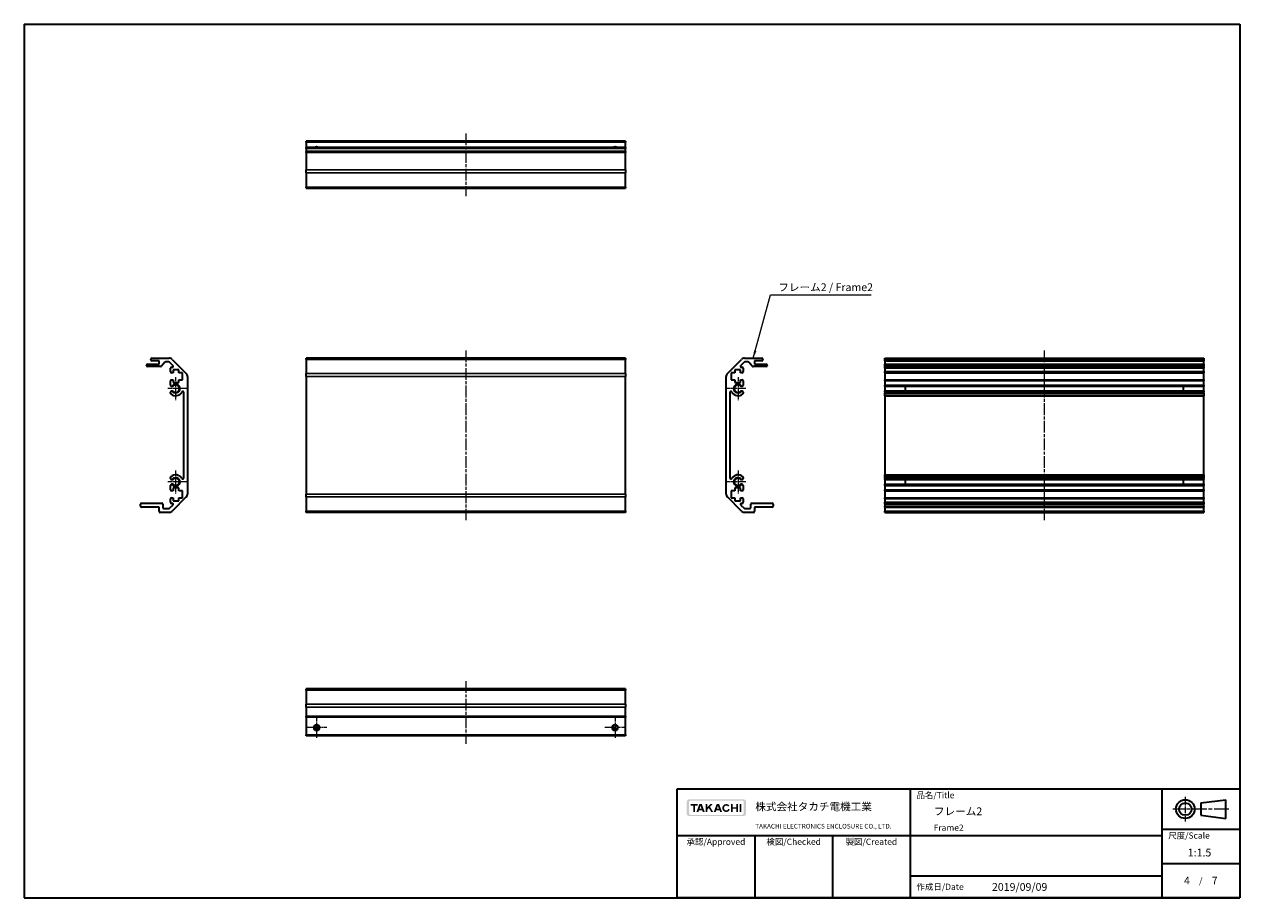
# Model space of a CAD drawing. Units: millimetres. Extents: x 0 to 10814, y -42 to 2810.
# Drawn here: x 3940 to 4526, y 0 to 421 of the extents above; entities that cross this region are included whole.
import ezdxf
from ezdxf.enums import TextEntityAlignment as Align

# ---------------------------------------------------------------- set-up
doc = ezdxf.new("R2010")
doc.units = ezdxf.units.MM
doc.linetypes.add('CHAIN', pattern=[0.35429999999999995, 0.2362, -0.0295, 0.0591, -0.0295])
for name, color, linetype, lineweight in [('Border (ISO)', 7, 'Continuous', 35), ('Center Mark (ISO)', 131, 'Continuous', 18), ('Centerline (ISO)', 131, 'Continuous', 18), ('Hatch (ISO)', 1, 'Continuous', 18), ('Symbol (ISO)', 7, 'Continuous', 18), ('Title (ISO)', 7, 'Continuous', 35), ('Visible (ISO)', 7, 'Continuous', 35), ('Visible Narrow (ISO)', 7, 'Continuous', 25)]:
    doc.layers.add(name, color=color, linetype=linetype, lineweight=lineweight)
doc.styles.add('Note Text (TK)', font='txt')
doc.styles.add('文字スタイル67', font='arial.ttf')
doc.dimstyles.new('Default - Method 1b (TK)$7', dxfattribs={"dimscale": 6, "dimtxt": 2.5, "dimasz": 2.5, "dimexe": 1, "dimexo": 1.499999999999999, "dimgap": 1, "dimtad": 1, "dimtoh": 1, "dimrnd": 1e-08, "dimdsep": 46, "dimtxsty": 'Note Text (TK)', "dimcen": 0.09, "dimdle": 5, "dimclrd": 100, "dimclre": 100, "dimclrt": 7, "dimadec": 1, "dimazin": 1, "dimtfac": 1, "dimtmove": 0, "dimatfit": 3, "dimfxl": 1, "dimtolj": 1, "dimlwd": -1, "dimlwe": -1, "dimarcsym": 0})

# ---------------------------------------------------------------- blocks, each defined once
blk = doc.blocks.new('図面枠 tk図枠')
at = {"layer": 'Border (ISO)'}
for p, q in [((14.49999999999999, 289), (405.4999999999999, 289)), ((14.49999999999999, 289), (14.50000000000001, 8.000000000000007)), ((405.4999999999999, 289), (405.4999999999999, 8.000000000000007)), ((14.50000000000001, 8.000000000000007), (405.4999999999999, 8.000000000000007))]:
    blk.add_line(p, q, dxfattribs=at)
blk = doc.blocks.new('表題欄 tk表題欄')
at = {"layer": 'Hatch (ISO)'}
h = blk.add_hatch(color=256, dxfattribs=at)
edge = h.paths.add_edge_path(flags=0)
edge.add_arc((95.57537688673352, 236.2990653650367), 0.5958259999999996, 269.9999999999897, 360)
edge.add_line((96.17120288673351, 236.2990653650368), (96.17120288673348, 239.7107813650365))
edge.add_arc((95.5753768867335, 239.7107813650366), 0.5958259999999996, 0, 90.0000000000068)
edge.add_line((95.57537688673342, 240.3066073650366), (79.13710888673356, 240.3066073650366))
edge.add_arc((79.13710888673353, 239.7107813650366), 0.5958259999999996, 89.99999999999744, 180)
edge.add_line((78.54128288673353, 239.7107813650365), (78.54128288673331, 236.2990653650368))
edge.add_arc((79.13710888673332, 236.2990653650365), 0.5958259999999996, 180, 270.0000000000231)
edge.add_line((79.13710888673356, 235.7032393650365), (95.57537688673342, 235.7032393650367))
edge = h.paths.add_edge_path()
edge.add_line((77.83935088673357, 239.9556413650366), (77.83935088673357, 236.0542053650368))
edge.add_arc((78.54128288673346, 236.0542053650367), 0.7019319999998935, 180, 270.0000000000087)
edge.add_line((78.54128288673357, 235.3522733650368), (96.17120288673352, 235.3522733650368))
edge.add_arc((96.17120288673351, 236.0542053650367), 0.7019319999998921, 270, 360)
edge.add_line((96.8731348867334, 236.0542053650368), (96.87313488673352, 239.9556413650366))
edge.add_arc((96.1712028867336, 239.9556413650367), 0.7019319999998921, 0, 90.00000000000873)
edge.add_line((96.17120288673348, 240.6575733650367), (78.54128288673357, 240.6575733650366))
edge.add_arc((78.54128288673357, 239.9556413650366), 0.7019319999999984, 90, 180)
for points in [[(79.07181288673355, 239.1476033650369), (79.07181288673355, 238.6578833650367), (79.92066088673353, 238.6578833650367), (79.92066088673353, 236.6581933650368), (80.50832488673353, 236.6581933650368), (80.50832488673353, 238.6578833650367), (81.35717288673355, 238.6578833650367), (81.35717288673355, 239.1476033650369)], [(85.68407849525303, 236.6581933650368), (84.9434673993943, 237.8918698287545), (84.41792288673358, 237.3246628822781), (84.41792288673358, 236.6581933650368), (83.89555488673355, 236.6581933650368), (83.89555488673355, 239.1476033650369), (84.41792288673358, 239.1476033650369), (84.41792288673358, 238.0993979968839), (85.38913556809511, 239.1476033650369), (86.10696490847272, 239.1476033650369), (85.31925422435492, 238.2974470774499), (86.30334488673353, 236.6581933650368)], [(92.09142939614459, 239.1476033650369), (92.09142939614459, 236.6581933650368), (92.60971639614465, 236.6581933650368), (92.60971639614465, 237.6580383650368), (93.76872039614462, 237.6580383650368), (93.76872039614462, 236.6581933650368), (94.28700739614459, 236.6581933650368), (94.28700739614459, 239.1476033650369), (93.76872039614462, 239.1476033650369), (93.76872039614462, 238.1477583650367), (92.60971639614465, 238.1477583650367), (92.60971639614465, 239.1476033650369)], [(94.84202339614467, 239.1476033650369), (94.84202339614467, 236.6581933650368), (95.36439139614473, 236.6581933650368), (95.36439139614473, 239.1476033650369)]]:
    blk.add_hatch(color=256, dxfattribs=at).paths.add_polyline_path(points)
h = blk.add_hatch(color=256, dxfattribs=at)
h.paths.add_polyline_path([(82.59020695886475, 237.7110913650368), (81.95242681460243, 237.7110913650368), (82.27131688673356, 238.5794973650367)], flags=0)
h.paths.add_polyline_path([(82.77903014574996, 237.1968853650368), (81.76360362771717, 237.1968853650368), (81.56578886050404, 236.6581933650368), (80.94907288673355, 236.6581933650368), (81.86321688673357, 239.1476033650369), (82.67941688673353, 239.1476033650369), (83.59356088673351, 236.6581933650368), (82.97684491296302, 236.6581933650368)])
h = blk.add_hatch(color=256, dxfattribs=at)
h.paths.add_polyline_path([(87.52707281460246, 237.7110913650368), (88.16485295886469, 237.7110913650368), (87.84596288673359, 238.5794973650367)], flags=0)
h.paths.add_polyline_path([(87.14043486050403, 236.6581933650368), (87.3382496277172, 237.1968853650368), (88.35367614574989, 237.1968853650368), (88.551490912963, 236.6581933650368), (89.16820688673343, 236.6581933650368), (88.25406288673352, 239.1476033650369), (87.43786288673356, 239.1476033650369), (86.52371888673358, 236.6581933650368)])
h = blk.add_hatch(color=256, dxfattribs=at)
edge = h.paths.add_edge_path()
edge.add_arc((90.52309888673334, 237.9028983650369), 1.273272000000011, 38.55054079078439, 336.5820184016556)
edge.add_line((91.69149139614446, 237.3968543650369), (91.17255542714857, 237.6216113977801))
edge.add_ellipse((90.52309888673352, 237.9028983650369), major_axis=(0, -0.7998759999999119), ratio=0.8673469387756529, start_angle=128.5505407907963, end_angle=426.582018401653, ccw=False)
edge.add_line((91.09381514418376, 238.3576891122095), (91.51887237036831, 238.6964075050431))
at = {"layer": 'Title (ISO)'}
for p, q in [((74.70882392282105, 244.052739026017), (255.7088239228211, 244.052739026017)), ((74.70882392282105, 209.052739026017), (74.70882392282105, 244.052739026017)), ((149.7088239228211, 244.052739026017), (149.7088239228211, 209.052739026017)), ((230.7088239228211, 244.052739026017), (230.7088239228211, 209.052739026017)), ((255.7088239228211, 244.052739026017), (255.7088239228211, 209.052739026017)), ((243.2088239228211, 239.552739026017), (251.2088239228211, 240.5527390260171)), ((243.2088239228211, 239.552739026017), (243.2088239228211, 235.552739026017)), ((251.2088239228211, 234.552739026017), (251.2088239228211, 240.5527390260171)), ((243.2088239228211, 235.552739026017), (251.2088239228211, 234.552739026017)), ((230.7088239228211, 231.052739026017), (255.7088239228211, 231.052739026017)), ((74.70882392282105, 229.052739026017), (230.7088239228211, 229.052739026017)), ((99.70882392282108, 229.052739026017), (99.70882392282108, 209.052739026017)), ((124.708823922821, 229.052739026017), (124.708823922821, 209.052739026017)), ((230.7088239228211, 220.052739026017), (255.7088239228211, 220.052739026017)), ((149.7088239228211, 216.052739026017), (230.7088239228211, 216.052739026017)), ((255.7088239228211, 209.052739026017), (74.70882392282105, 209.052739026017))]:
    blk.add_line(p, q, dxfattribs=at)
at = {"layer": 'Title (ISO)', "color": 4, "linetype": 'CHAIN', "lineweight": 18, "ltscale": 8.889559745788574}
blk.add_line((238.2088239228211, 241.552739026017), (238.2088239228211, 233.552739026017), dxfattribs=at)
at = {"layer": 'Title (ISO)', "color": 4, "linetype": 'CHAIN', "lineweight": 18, "ltscale": 20.00163269042969}
blk.add_line((252.2088239228211, 237.552739026017), (234.2088239228211, 237.552739026017), dxfattribs=at)
at = {"layer": 'Title (ISO)'}
for radius in [3, 2]:
    blk.add_circle((238.2088239228211, 237.552739026017), radius, dxfattribs=at)
at = {"layer": 'Title (ISO)', "color": 1, "char_height": 2.000000029802322, "line_spacing_factor": 1.5, "style": 'Note Text (TK)'}
for s, insert, attachment_point in [('\\fＭＳ Ｐゴシック|b0|i0;\\H2.0000;品名/Title', (151.708823922821, 242.052739026017), 4), ('\\fＭＳ Ｐゴシック|b0|i0;\\H2.0000;承認/Approved', (87.20882392282108, 227.052739026017), 5), ('\\fＭＳ Ｐゴシック|b0|i0;\\H2.0000;検図/Checked', (112.208823922821, 227.052739026017), 5), ('\\fＭＳ Ｐゴシック|b0|i0;\\H2.0000;製図/Created', (137.2088239228211, 227.052739026017), 5), ('\\fＭＳ Ｐゴシック|b0|i0;\\H2.0000;尺度/Scale', (232.7088239228211, 229.052739026017), 4), ('\\fＭＳ Ｐゴシック|b0|i0;\\H2.0000;作成日/Date', (151.708823922821, 212.552739026017), 4)]:
    blk.add_mtext(s, dxfattribs=dict(at, insert=insert, attachment_point=attachment_point))
at = {"layer": 'Title (ISO)', "color": 7, "line_spacing_factor": 1.5, "style": 'Note Text (TK)'}
for s, insert, char_height, attachment_point in [('株式会社タカチ電機工業', (99.87313488673345, 238.052739026017), 2.5, 4), ('\\fArial|b0|i0;\\H1.4986;TAKACHI ELECTRONICS ENCLOSURE CO., LTD.', (99.87313488673342, 232.052739026017), 1.49859994649887, 4), ('\\fＭＳ Ｐゴシック|b0|i0;\\H2.0000;/', (243.2088239228211, 214.552739026017), 2.000000029802322, 5)]:
    blk.add_mtext(s, dxfattribs=dict(at, insert=insert, char_height=char_height, attachment_point=attachment_point))
at = {"layer": 'Title (ISO)', "color": 7}
for tag, p, height, style in [('<品名>_001', (157.3395057354996, 235.5044435297737), 2.5, 'Note Text (TK)'), ('<Title>_001', (157.4305155958994, 230.5513747487906), 2.000000029802322, '文字スタイル67'), ('<ページ_No.>_001', (238.0980284456275, 213.302739026017), 2.5, 'Note Text (TK)'), ('<総ページ数>_001', (246.7855284409709, 213.302739026017), 2.5, 'Note Text (TK)'), ('作成日_001', (175.632119106648, 211.2601253517655), 2.5, 'Note Text (TK)')]:
    blk.add_attdef(tag, p, '', height=height, dxfattribs=dict(at, style=style))
at = {"layer": 'Title (ISO)', "color": 7, "style": 'Note Text (TK)'}
blk.add_attdef('<尺度>', text='', height=2.5, dxfattribs=at).set_placement((243.2088239228211, 223.5527390260171), align=Align.MIDDLE_CENTER)

msp = doc.modelspace()

# ---------------------------------------------------------------- linework, layer by layer
at = {"layer": 'Center Mark (ISO)', "linetype": 'CHAIN', "ltscale": 8.222834587097166}
for p, q in [((4013.026634473941, 251.2148809617796), (4013.026634473941, 240.1148809617795)), ((4284.422909871454, 251.2148809617796), (4284.422909871454, 240.1148809617795)), ((4013.026634473941, 206.2148809617796), (4013.026634473941, 195.1148809617795)), ((4284.422909871454, 206.2148809617796), (4284.422909871454, 195.1148809617795))]:
    msp.add_line(p, q, dxfattribs=at)
at = {"layer": 'Center Mark (ISO)', "linetype": 'CHAIN', "ltscale": 6.889386177062988}
for p, q in [((4018.576634473942, 245.6648809617796), (4009.276634473942, 245.6648809617796)), ((4288.172909871454, 245.6648809617796), (4278.872909871455, 245.6648809617796)), ((4018.576634473942, 200.6648809617796), (4009.276634473942, 200.6648809617796)), ((4288.172909871454, 200.6648809617796), (4278.872909871455, 200.6648809617796))]:
    msp.add_line(p, q, dxfattribs=at)
at = {"layer": 'Center Mark (ISO)', "linetype": 'CHAIN', "ltscale": 7.377576351165771}
for p, q in [((4081.079276402758, 87.03655193914344), (4081.079276402758, 77.07755193914343)), ((4225.079276402757, 87.03655193914344), (4225.079276402757, 77.07755193914343)), ((4086.058776402757, 82.05705193914343), (4076.099776402758, 82.05705193914343)), ((4230.058776402757, 82.05705193914343), (4220.099776402758, 82.05705193914343))]:
    msp.add_line(p, q, dxfattribs=at)
at = {"layer": 'Centerline (ISO)', "linetype": 'CHAIN', "ltscale": 23.99096870422363}
for p, q in [((4153.079276402839, 368.8189640478313), (4153.079276402839, 338.6189640478495)), ((4153.079276402797, 264.1148809617796), (4153.079276402797, 182.2148809617795)), ((4432.208658546119, 264.1148809617796), (4432.208658546116, 182.2148809617795)), ((4153.079276402757, 104.5070519391453), (4153.079276402757, 74.30705193914359))]:
    msp.add_line(p, q, dxfattribs=at)
at = {"layer": 'Visible (ISO)'}
for p, q in [((4076.079276402839, 364.5689640478314), (4076.079276402839, 365.0689640478312)), ((4230.079276402839, 365.0689640478313), (4076.079276402839, 365.0689640478313)), ((4076.079276402839, 364.5689640478314), (4076.079276402839, 362.0689640478314)), ((4230.079276402839, 365.0689640478312), (4230.079276402839, 364.5689640478314)), ((4230.079276402839, 362.0689640478314), (4230.079276402839, 364.5689640478314)), ((4076.079276402839, 361.5689640478513), (4076.079276402839, 362.0689640478512)), ((4230.079276402839, 362.0689640478512), (4076.079276402839, 362.0689640478512)), ((4076.079276402839, 361.5689640478513), (4076.079276402839, 360.0689640478513)), ((4076.079276402839, 359.5689640478521), (4076.079276402839, 360.068964047852)), ((4230.079276402839, 360.068964047852), (4076.079276402839, 360.068964047852)), ((4076.079276402839, 359.5689640478521), (4076.079276402839, 351.1973911725982)), ((4230.079276402839, 362.0689640478511), (4230.079276402839, 361.5689640478513)), ((4230.079276402839, 360.0689640478513), (4230.079276402839, 361.5689640478513)), ((4230.079276402839, 360.068964047852), (4230.079276402839, 359.5689640478521)), ((4230.079276402839, 351.1973911725982), (4230.079276402839, 359.5689640478521)), ((4076.079276402839, 349.7831776102251), (4076.079276402839, 351.1973911725982)), ((4076.079276402839, 349.7831776102251), (4076.079276402839, 342.9547504854769)), ((4230.079276402839, 351.1973911725982), (4230.079276402839, 349.7831776102251)), ((4230.079276402839, 342.9547504854769), (4230.079276402839, 349.7831776102251)), ((4076.079276402839, 342.3689640478495), (4076.079276402839, 342.9547504854769)), ((4076.079276402839, 342.3689640478494), (4230.079276402839, 342.3689640478494)), ((4230.079276402839, 342.9547504854769), (4230.079276402839, 342.3689640478495)), ((4001.026634473942, 259.6648809617796), (4001.026634473942, 259.8648809617797)), ((4001.526634473942, 260.3648809617796), (4009.898207349196, 260.3648809617796)), ((4005.026634473941, 259.1648809617796), (4001.526634473942, 259.1648809617796)), ((4005.026634473941, 257.5148809617796), (4005.026634473941, 259.1648809617796)), ((4007.877462846756, 258.3970628811945), (4006.175806101128, 256.4826990423646)), ((4009.773943280483, 258.5648809617796), (4008.251167506097, 258.5648809617796)), ((4011.677496671077, 256.8684343523729), (4010.127496671077, 258.418434352373)), ((4011.312420911568, 259.7790945241527), (4018.140848036315, 252.9506673994065)), ((4076.079276402797, 259.7790945241527), (4076.079276402797, 260.3648809617797)), ((4230.079276402797, 260.3648809617796), (4076.079276402797, 260.3648809617796)), ((4076.079276402797, 259.7790945241527), (4076.079276402797, 252.9506673994065)), ((4230.079276402797, 260.3648809617797), (4230.079276402797, 259.7790945241527)), ((4230.079276402797, 252.9506673994065), (4230.079276402797, 259.7790945241527)), ((4279.308696309082, 252.9506673994065), (4286.137123433827, 259.7790945241527)), ((4287.32204767432, 258.418434352373), (4285.77204767432, 256.8684343523729)), ((4287.551336996201, 260.3648809617796), (4295.922909871455, 260.3648809617796)), ((4289.1983768393, 258.5648809617796), (4287.675601064913, 258.5648809617796)), ((4291.273738244268, 256.4826990423646), (4289.572081498642, 258.3970628811945)), ((4292.422909871454, 259.1648809617796), (4292.422909871454, 257.5148809617796)), ((4295.922909871455, 259.1648809617796), (4292.422909871454, 259.1648809617796)), ((4296.422909871455, 259.8648809617797), (4296.422909871455, 259.6648809617796)), ((4355.20865854612, 260.3648809617796), (4509.208658546119, 260.3648809617796)), ((4355.20865854612, 259.8648809617797), (4355.20865854612, 260.3648809617796)), ((4355.20865854612, 259.8648809617797), (4355.20865854612, 259.6648809617796)), ((4355.20865854612, 259.1648809617796), (4355.20865854612, 259.6648809617796)), ((4355.208658546117, 259.1648809617796), (4355.208658546117, 257.5148809617796)), ((4355.20865854612, 259.1648809617796), (4509.208658546119, 259.1648809617796)), ((4509.208658546119, 260.3648809617796), (4509.208658546119, 259.8648809617797)), ((4509.208658546119, 259.6648809617796), (4509.208658546119, 259.8648809617797)), ((4509.208658546119, 259.6648809617796), (4509.208658546119, 259.1648809617796)), ((4509.208658546117, 257.5148809617796), (4509.208658546117, 259.1648809617796)), ((3999.026634473942, 256.8148809617796), (3999.026634473942, 257.0148809617797)), ((3999.526634473942, 257.5148809617796), (4005.026634473941, 257.5148809617796)), ((4005.802101441786, 256.3148809617796), (3999.526634473942, 256.3148809617796)), ((4010.526634473942, 253.8648809617796), (4010.526634473942, 255.5148809617796)), ((4011.026634473942, 256.0148809617797), (4011.323943280483, 256.0148809617797)), ((4011.776634473942, 253.3648809617796), (4011.026634473942, 253.3648809617796)), ((4011.776634473942, 254.7648809617796), (4011.776634473942, 253.3648809617796)), ((4014.576634473942, 254.7648809617796), (4011.776634473942, 254.7648809617796)), ((4014.576634473942, 253.3648809617796), (4014.576634473942, 254.7648809617796)), ((4016.276634473942, 253.3648809617796), (4014.576634473942, 253.3648809617796)), ((4016.276634473942, 249.9648809617796), (4016.276634473942, 253.3648809617796)), ((4076.079276402797, 251.5364538370334), (4076.079276402797, 252.9506673994065)), ((4230.079276402797, 252.9506673994065), (4230.079276402797, 251.5364538370334)), ((4281.172909871455, 253.3648809617796), (4281.172909871455, 249.9648809617796)), ((4282.872909871454, 253.3648809617796), (4281.172909871455, 253.3648809617796)), ((4282.872909871454, 254.7648809617796), (4282.872909871454, 253.3648809617796)), ((4285.672909871455, 254.7648809617796), (4282.872909871454, 254.7648809617796)), ((4285.672909871455, 253.3648809617796), (4285.672909871455, 254.7648809617796)), ((4286.422909871455, 253.3648809617796), (4285.672909871455, 253.3648809617796)), ((4286.125601064912, 256.0148809617797), (4286.422909871455, 256.0148809617797)), ((4286.922909871455, 255.5148809617796), (4286.922909871455, 253.8648809617796)), ((4297.922909871455, 256.3148809617796), (4291.647442903609, 256.3148809617796)), ((4292.422909871454, 257.5148809617796), (4297.922909871455, 257.5148809617796)), ((4298.422909871455, 257.0148809617797), (4298.422909871455, 256.8148809617796)), ((4355.20865854612, 257.5148809617796), (4509.20865854612, 257.5148809617796)), ((4355.20865854612, 257.0148809617797), (4355.20865854612, 257.5148809617796)), ((4355.20865854612, 257.0148809617797), (4355.20865854612, 256.8148809617796)), ((4355.20865854612, 256.3148809617796), (4355.20865854612, 256.8148809617796)), ((4355.208658546113, 256.3148809617796), (4355.208658546113, 256.0148809617797)), ((4355.20865854612, 256.3148809617796), (4509.20865854612, 256.3148809617796)), ((4355.208658546113, 256.0148809617797), (4509.208658546113, 256.0148809617797)), ((4355.208658546113, 255.5148809617796), (4355.208658546113, 256.0148809617796)), ((4355.208658546113, 255.5148809617796), (4355.208658546113, 253.8648809617796)), ((4355.208658546113, 253.3648809617796), (4355.208658546113, 253.8648809617796)), ((4355.20865854611, 253.3648809617796), (4355.20865854611, 249.9648809617796)), ((4355.208658546113, 253.3648809617796), (4509.208658546113, 253.3648809617796)), ((4509.20865854612, 257.5148809617797), (4509.20865854612, 257.0148809617797)), ((4509.20865854612, 256.8148809617796), (4509.20865854612, 257.0148809617797)), ((4509.20865854612, 256.8148809617796), (4509.20865854612, 256.3148809617796)), ((4509.208658546113, 256.0148809617797), (4509.208658546113, 256.3148809617796)), ((4509.208658546113, 256.0148809617796), (4509.208658546113, 255.5148809617796)), ((4509.208658546113, 253.8648809617796), (4509.208658546113, 255.5148809617796)), ((4509.208658546113, 253.8648809617796), (4509.208658546113, 253.3648809617796)), ((4509.20865854611, 249.9648809617796), (4509.20865854611, 253.3648809617796)), ((4010.526634473942, 247.3375620374092), (4010.526634473942, 249.4648809617796)), ((4011.026634473942, 249.9648809617796), (4011.776634473942, 249.9648809617796)), ((4011.776634473942, 249.9648809617796), (4011.776634473942, 248.5648809617796)), ((4011.776634473942, 248.5648809617796), (4014.576634473942, 248.5648809617796)), ((4014.576634473942, 249.9648809617796), (4016.276634473942, 249.9648809617796)), ((4014.576634473942, 248.5648809617796), (4014.576634473942, 249.9648809617796)), ((4018.726634473941, 251.5364538370334), (4018.726634473941, 194.7933080865258)), ((4076.079276402797, 251.5364538370334), (4076.079276402797, 194.7933080865258)), ((4230.079276402797, 194.7933080865258), (4230.079276402797, 251.5364538370334)), ((4278.722909871453, 194.7933080865258), (4278.722909871453, 251.5364538370334)), ((4281.172909871455, 249.9648809617796), (4282.872909871454, 249.9648809617796)), ((4282.872909871454, 249.9648809617796), (4282.872909871454, 248.5648809617796)), ((4282.872909871454, 248.5648809617796), (4285.672909871455, 248.5648809617796)), ((4285.672909871455, 249.9648809617796), (4286.422909871455, 249.9648809617796)), ((4285.672909871455, 248.5648809617796), (4285.672909871455, 249.9648809617796)), ((4286.922909871455, 249.4648809617796), (4286.922909871455, 247.3375620374092)), ((4355.208658546113, 249.9648809617796), (4509.208658546113, 249.9648809617796)), ((4355.208658546113, 249.4648809617796), (4355.208658546113, 249.9648809617796)), ((4355.208658546113, 249.4648809617796), (4355.208658546113, 247.3375620374092)), ((4355.208658546113, 247.3375620374092), (4509.208658546113, 247.3375620374092)), ((4355.208658546113, 246.7946329724924), (4355.208658546113, 247.3375620374093)), ((4355.208658546111, 246.7946329724924), (4355.208658546111, 244.5351289510667)), ((4355.208658546113, 246.7946329724924), (4509.208658546113, 246.7946329724924)), ((4365.208658546112, 244.5267187282863), (4365.208658546112, 246.8030431952729)), ((4499.208658546113, 246.8030431952729), (4499.208658546113, 244.5267187282863)), ((4509.208658546113, 249.9648809617796), (4509.208658546113, 249.4648809617796)), ((4509.208658546113, 247.3375620374092), (4509.208658546113, 249.4648809617796)), ((4509.208658546113, 247.3375620374093), (4509.208658546113, 246.7946329724924)), ((4509.208658546111, 244.5351289510667), (4509.208658546111, 246.7946329724924)), ((4010.526524221223, 243.4780206033161), (4010.526634473942, 243.99219988615)), ((4016.926634473942, 202.5746204775699), (4016.926634473942, 243.7551414459893)), ((4280.522909871455, 243.7551414459893), (4280.522909871455, 202.5746204775698)), ((4286.922909871455, 243.99219988615), (4286.923020124173, 243.4780206033161)), ((4355.208658546113, 243.99219988615), (4355.208658546113, 244.5351289510668)), ((4355.208658546113, 244.5351289510668), (4509.208658546113, 244.5351289510668)), ((4355.208658546113, 243.99219988615), (4509.208658546113, 243.99219988615)), ((4355.208658546113, 243.99219988615), (4355.208658546113, 243.4780206033161)), ((4355.208658546113, 243.4780206033161), (4509.208658546113, 243.4780206033161)), ((4355.208658546113, 243.1412726876707), (4355.208658546113, 243.4780206033161)), ((4355.208658546112, 242.2647645342498), (4355.208658546113, 243.1412726876706)), ((4355.20865854611, 242.2647645342498), (4355.20865854611, 204.0649973893094)), ((4355.208658546112, 242.2647645342498), (4509.208658546111, 242.2647645342498)), ((4509.208658546113, 244.5351289510668), (4509.208658546113, 243.99219988615)), ((4509.208658546113, 243.4780206033161), (4509.208658546113, 243.99219988615)), ((4509.208658546113, 243.4780206033161), (4509.208658546113, 243.1412726876706)), ((4509.208658546113, 243.1412726876706), (4509.208658546111, 242.2647645342498)), ((4509.20865854611, 204.0649973893094), (4509.20865854611, 242.2647645342498)), ((4010.526634473942, 202.3375620374092), (4010.526524221223, 202.8517413202431)), ((4286.923020124173, 202.8517413202431), (4286.922909871455, 202.3375620374092)), ((4355.208658546113, 203.1884892358886), (4355.208658546112, 204.0649973893094)), ((4355.208658546112, 204.0649973893094), (4509.208658546111, 204.0649973893094)), ((4355.208658546113, 202.8517413202431), (4355.208658546113, 203.1884892358886)), ((4355.208658546113, 202.8517413202431), (4509.208658546113, 202.8517413202431)), ((4355.208658546113, 202.8517413202431), (4355.208658546113, 202.3375620374092)), ((4355.208658546113, 202.3375620374092), (4509.208658546113, 202.3375620374092)), ((4355.208658546113, 201.7946329724924), (4355.208658546113, 202.3375620374092)), ((4355.208658546111, 201.7946329724924), (4355.208658546111, 199.5351289510667)), ((4355.208658546113, 201.7946329724924), (4509.208658546113, 201.7946329724924)), ((4355.208658546113, 198.9921998861499), (4355.208658546113, 199.5351289510667)), ((4355.208658546113, 199.5351289510667), (4509.208658546113, 199.5351289510667)), ((4365.208658546112, 199.5267187282863), (4365.208658546112, 201.8030431952729)), ((4499.208658546113, 201.8030431952729), (4499.208658546113, 199.5267187282863)), ((4509.208658546111, 204.0649973893094), (4509.208658546113, 203.1884892358886)), ((4509.208658546113, 203.1884892358886), (4509.208658546113, 202.8517413202431)), ((4509.208658546113, 202.3375620374092), (4509.208658546113, 202.8517413202431)), ((4509.208658546113, 202.3375620374092), (4509.208658546113, 201.7946329724924)), ((4509.208658546111, 199.5351289510667), (4509.208658546111, 201.7946329724924)), ((4509.208658546113, 199.5351289510667), (4509.208658546113, 198.9921998861499)), ((4010.526634473942, 196.8648809617796), (4010.526634473942, 198.9921998861499)), ((4011.776634473942, 196.3648809617796), (4011.026634473942, 196.3648809617796)), ((4011.776634473942, 197.7648809617796), (4011.776634473942, 196.3648809617796)), ((4014.576634473942, 197.7648809617796), (4011.776634473942, 197.7648809617796)), ((4014.576634473942, 196.3648809617796), (4014.576634473942, 197.7648809617796)), ((4016.276634473942, 196.3648809617796), (4014.576634473942, 196.3648809617796)), ((4016.276634473942, 192.9648809617796), (4016.276634473942, 196.3648809617796)), ((4076.079276402797, 193.3790945241526), (4076.079276402797, 194.7933080865258)), ((4230.079276402797, 194.7933080865258), (4230.079276402797, 193.3790945241526)), ((4281.172909871455, 196.3648809617796), (4281.172909871455, 192.9648809617796)), ((4282.872909871454, 196.3648809617796), (4281.172909871455, 196.3648809617796)), ((4282.872909871454, 197.7648809617796), (4282.872909871454, 196.3648809617796)), ((4285.672909871455, 197.7648809617796), (4282.872909871454, 197.7648809617796)), ((4285.672909871455, 196.3648809617796), (4285.672909871455, 197.7648809617796)), ((4286.422909871455, 196.3648809617796), (4285.672909871455, 196.3648809617796)), ((4286.922909871455, 198.9921998861499), (4286.922909871455, 196.8648809617796)), ((4355.208658546113, 198.9921998861499), (4509.208658546113, 198.9921998861499)), ((4355.208658546113, 198.9921998861499), (4355.208658546113, 196.8648809617796)), ((4355.208658546113, 196.3648809617796), (4355.208658546113, 196.8648809617796)), ((4355.20865854611, 196.3648809617796), (4355.20865854611, 192.9648809617796)), ((4355.208658546113, 196.3648809617796), (4509.208658546113, 196.3648809617796)), ((4509.208658546113, 196.8648809617796), (4509.208658546113, 198.9921998861499)), ((4509.208658546113, 196.8648809617796), (4509.208658546113, 196.3648809617796)), ((4509.20865854611, 192.9648809617796), (4509.20865854611, 196.3648809617796)), ((3996.026634473942, 188.9648809617795), (3996.026634473942, 189.9648809617796)), ((3996.526634473942, 190.4648809617795), (4006.326634473942, 190.4648809617795)), ((4005.026634473941, 188.4648809617796), (3996.526634473942, 188.4648809617796)), ((4005.026634473941, 186.4648809617795), (4005.026634473941, 188.4648809617796)), ((4006.826634473942, 189.9648809617796), (4006.826634473942, 188.2648809617796)), ((4007.326634473941, 187.7648809617795), (4009.773943280483, 187.7648809617796)), ((4010.127496671077, 187.9113275711863), (4011.677496671077, 189.4613275711863)), ((4010.526634473942, 190.8148809617796), (4010.526634473942, 192.4648809617796)), ((4011.026634473942, 192.9648809617796), (4011.776634473942, 192.9648809617796)), ((4011.323943280483, 190.3148809617795), (4011.026634473942, 190.3148809617795)), ((4018.140848036315, 193.3790945241526), (4011.312420911568, 186.5506673994065)), ((4011.776634473942, 192.9648809617796), (4011.776634473942, 191.5648809617796)), ((4011.776634473942, 191.5648809617796), (4014.576634473942, 191.5648809617796)), ((4014.576634473942, 192.9648809617796), (4016.276634473942, 192.9648809617796)), ((4014.576634473942, 191.5648809617796), (4014.576634473942, 192.9648809617796)), ((4076.079276402797, 193.3790945241526), (4076.079276402797, 186.5506673994065)), ((4230.079276402797, 186.5506673994065), (4230.079276402797, 193.3790945241526)), ((4286.137123433827, 186.5506673994065), (4279.308696309082, 193.3790945241526)), ((4281.172909871455, 192.9648809617796), (4282.872909871454, 192.9648809617796)), ((4282.872909871454, 192.9648809617796), (4282.872909871454, 191.5648809617796)), ((4282.872909871454, 191.5648809617796), (4285.672909871455, 191.5648809617796)), ((4285.672909871455, 192.9648809617796), (4286.422909871455, 192.9648809617796)), ((4285.672909871455, 191.5648809617796), (4285.672909871455, 192.9648809617796)), ((4285.77204767432, 189.4613275711863), (4287.32204767432, 187.9113275711863)), ((4286.422909871455, 190.3148809617795), (4286.125601064912, 190.3148809617795)), ((4286.922909871455, 192.4648809617796), (4286.922909871455, 190.8148809617796)), ((4287.675601064913, 187.7648809617796), (4290.122909871455, 187.7648809617795)), ((4290.622909871454, 188.2648809617796), (4290.622909871454, 189.9648809617796)), ((4291.122909871455, 190.4648809617795), (4300.922909871455, 190.4648809617795)), ((4292.422909871454, 188.4648809617796), (4292.422909871454, 186.4648809617795)), ((4300.922909871455, 188.4648809617796), (4292.422909871454, 188.4648809617796)), ((4301.422909871455, 189.9648809617796), (4301.422909871455, 188.9648809617795)), ((4355.208658546113, 192.9648809617796), (4509.208658546113, 192.9648809617796)), ((4355.208658546113, 192.4648809617796), (4355.208658546113, 192.9648809617796)), ((4355.208658546113, 192.4648809617796), (4355.208658546113, 190.8148809617796)), ((4355.208658546113, 190.4648809617795), (4355.208658546113, 190.8148809617796)), ((4355.208658546121, 190.4648809617795), (4509.208658546122, 190.4648809617795)), ((4355.208658546121, 189.9648809617796), (4355.208658546121, 190.4648809617795)), ((4355.208658546121, 189.9648809617796), (4355.208658546121, 188.9648809617795)), ((4355.208658546121, 188.4648809617796), (4355.208658546121, 188.9648809617795)), ((4355.208658546117, 188.4648809617796), (4355.208658546117, 186.4648809617795)), ((4355.208658546121, 188.4648809617796), (4509.208658546122, 188.4648809617796)), ((4509.208658546113, 192.9648809617796), (4509.208658546113, 192.4648809617796)), ((4509.208658546113, 190.8148809617796), (4509.208658546113, 192.4648809617796)), ((4509.208658546113, 190.8148809617796), (4509.208658546113, 190.4648809617795)), ((4509.208658546122, 190.4648809617795), (4509.208658546122, 189.9648809617796)), ((4509.208658546122, 188.9648809617795), (4509.208658546122, 189.9648809617796)), ((4509.208658546122, 188.9648809617795), (4509.208658546122, 188.4648809617796)), ((4509.208658546117, 186.4648809617795), (4509.208658546117, 188.4648809617796)), ((4009.898207349196, 185.9648809617796), (4005.526634473942, 185.9648809617796)), ((4076.079276402797, 185.9648809617795), (4076.079276402797, 186.5506673994064)), ((4230.079276402797, 185.9648809617796), (4076.079276402797, 185.9648809617796)), ((4230.079276402797, 186.5506673994064), (4230.079276402797, 185.9648809617795)), ((4291.922909871455, 185.9648809617796), (4287.551336996201, 185.9648809617796)), ((4355.208658546117, 185.9648809617796), (4355.208658546117, 186.4648809617795)), ((4355.208658546117, 185.9648809617796), (4509.208658546117, 185.9648809617796)), ((4509.208658546117, 186.4648809617795), (4509.208658546117, 185.9648809617796)), ((4076.079276402757, 100.171265501518), (4076.079276402757, 100.7570519391453)), ((4230.079276402757, 100.7570519391453), (4076.079276402757, 100.7570519391453)), ((4076.079276402757, 100.171265501518), (4076.079276402757, 93.34283837676978)), ((4230.079276402757, 100.7570519391453), (4230.079276402757, 100.171265501518)), ((4230.079276402757, 93.34283837676978), (4230.079276402757, 100.171265501518)), ((4076.079276402757, 91.92862481439651), (4076.079276402757, 93.34283837676979)), ((4076.079276402757, 91.92862481439651), (4076.079276402757, 87.55705193914272)), ((4230.079276402757, 93.3428383767698), (4230.079276402757, 91.92862481439651)), ((4230.079276402757, 87.55705193914272), (4230.079276402757, 91.92862481439651)), ((4076.079276402757, 87.05705193914285), (4076.079276402757, 87.55705193914272)), ((4076.079276402757, 87.05705193914345), (4076.079276402757, 78.55705193914345)), ((4230.079276402757, 87.05705193914285), (4076.079276402757, 87.05705193914285)), ((4230.079276402757, 87.55705193914272), (4230.079276402757, 87.05705193914285)), ((4230.079276402757, 78.55705193914345), (4230.079276402757, 87.05705193914345)), ((4076.079276402757, 78.05705193914359), (4076.079276402757, 78.55705193914345)), ((4230.079276402757, 78.05705193914359), (4076.079276402757, 78.05705193914359)), ((4081.794587698628, 81.05705193916371), (4080.363965106887, 81.05705193916371)), ((4225.794587698628, 81.05705193916371), (4224.363965106887, 81.05705193916371)), ((4230.079276402757, 78.55705193914345), (4230.079276402757, 78.05705193914359))]:
    msp.add_line(p, q, dxfattribs=at)
for centre in [(4081.079276402758, 82.05705193914345), (4225.079276402757, 82.05705193914345)]:
    msp.add_circle(centre, 1.229499999999999, dxfattribs=at)
for centre, radius, start, end in [((4081.079276402839, 361.0689640478314), 1.229500000000007, 54.42343143937049, 125.5765685606512), ((4225.07927640284, 361.0689640478314), 1.229500000000005, 54.42343143937049, 125.5765685606512), ((4001.526634473942, 259.8648809617797), 0.4999999999999937, 90, 180), ((4001.526634473942, 259.6648809617796), 0.4999999999999983, 180, 270), ((4008.251167506097, 258.0648809617796), 0.5000000000000071, 90, 138.3664606634345), ((4009.773943280483, 258.0648809617796), 0.4999999999999583, 44.99999999999462, 90), ((4009.898207349196, 258.3648809617796), 2.000000000000019, 44.99999999999527, 90), ((4287.551336996201, 258.3648809617796), 2.00000000000002, 90, 135.0000000000048), ((4287.675601064913, 258.0648809617796), 0.4999999999999583, 90, 135.0000000000091), ((4289.1983768393, 258.0648809617796), 0.500000000000015, 41.63353933656545, 90), ((4295.922909871455, 259.8648809617797), 0.4999999999999937, 0, 90), ((4295.922909871455, 259.6648809617796), 0.4999999999999983, 270, 0), ((3999.526634473942, 257.0148809617797), 0.5000000000000006, 90, 180), ((3999.526634473942, 256.8148809617796), 0.4999999999999893, 180, 270), ((4005.802101441786, 256.8148809617796), 0.4999999999999811, 270, 318.3664606634366), ((4011.026634473942, 255.5148809617796), 0.4999999999999971, 90, 180), ((4011.026634473942, 253.8648809617796), 0.4999999999999983, 180, 270), ((4011.323943280483, 256.5148809617796), 0.4999999999999937, 270, 44.99999999999625), ((4016.726634473942, 251.5364538370334), 2.000000000000012, 0, 44.99999999999519), ((4280.722909871454, 251.5364538370334), 2.000000000000012, 135.0000000000048, 180), ((4286.125601064912, 256.5148809617796), 0.4999999999999936, 135.0000000000048, 270), ((4286.422909871455, 255.5148809617796), 0.4999999999999983, 0, 90), ((4286.422909871455, 253.8648809617796), 0.4999999999999983, 270, 0), ((4291.647442903609, 256.8148809617796), 0.4999999999999804, 221.6335393365628, 270), ((4297.922909871455, 257.0148809617797), 0.4999999999999983, 0, 90), ((4297.922909871455, 256.8148809617796), 0.4999999999999916, 270, 0), ((4011.026634473942, 249.4648809617796), 0.5000000000000006, 90, 180), ((4011.284205945378, 247.5946329724925), 0.799999999999995, 198.7439012323928, 312.0797868606132), ((4013.026634473941, 245.6648809617796), 1.800000000000001, 227.9202131393876, 132.0797868606129), ((4284.422909871454, 245.6648809617796), 1.799999999999998, 47.92021313938748, 312.079786860613), ((4286.165338400017, 247.5946329724925), 0.7999999999999945, 227.9202131393867, 341.2560987676071), ((4286.422909871455, 249.4648809617796), 0.5000000000000006, 0, 90), ((4011.284205945378, 243.7351289510668), 0.8001164275298114, 198.7439012323941, 227.9202131393874), ((4011.284205945378, 243.7351289510668), 0.7999999999999988, 47.92021313938638, 161.2560987676036), ((4013.026634473941, 245.6648809617796), 3.400116427529799, 227.9202131393877, 330.6794706376448), ((4016.426894958152, 243.7551414459893), 0.4997395157902884, 0, 150.6794706376463), ((4281.022649387245, 243.7551414459893), 0.499739515790288, 29.32052936234845, 180), ((4284.422909871454, 245.6648809617796), 3.400116427529798, 209.3205293623558, 312.0797868606126), ((4286.165338400017, 243.7351289510668), 0.7999999999999998, 18.74390123239287, 132.0797868606121), ((4286.165338400017, 243.7351289510668), 0.8001164275298556, 312.0797868606135, 341.2560987676036), ((4011.284205945378, 202.5946329724924), 0.8001164275297883, 132.0797868606122, 161.2560987676071), ((4011.284205945378, 202.5946329724924), 0.8000000000000002, 198.7439012323945, 312.0797868606115), ((4011.284205945378, 198.7351289510667), 0.7999999999999953, 47.92021313938762, 161.2560987676108), ((4013.026634473941, 200.6648809617796), 3.400116427529803, 29.32052936235518, 132.0797868606124), ((4013.026634473941, 200.6648809617796), 1.799999999999996, 227.9202131393877, 132.0797868606124), ((4016.426894958152, 202.5746204775698), 0.4997395157902853, 209.3205293623557, 0), ((4281.022649387245, 202.5746204775698), 0.4997395157902879, 180, 330.6794706376475), ((4284.422909871454, 200.6648809617796), 3.400116427529803, 47.92021313938748, 150.6794706376447), ((4284.422909871454, 200.6648809617796), 1.8, 47.92021313938748, 312.0797868606125), ((4286.165338400017, 202.5946329724924), 0.799999999999999, 227.9202131393879, 341.2560987676038), ((4286.165338400017, 198.7351289510667), 0.7999999999999955, 18.74390123238851, 132.0797868606127), ((4286.165338400017, 202.5946329724924), 0.8001164275297895, 18.74390123239255, 47.92021313938775), ((4011.026634473942, 196.8648809617796), 0.4999999999999983, 180, 270), ((4016.726634473942, 194.7933080865258), 2.000000000000005, 315.0000000000046, 0), ((4280.722909871454, 194.7933080865258), 2.000000000000004, 180, 224.9999999999952), ((4286.422909871455, 196.8648809617796), 0.4999999999999971, 270, 0), ((3996.526634473942, 189.9648809617796), 0.4999999999999937, 90, 180), ((3996.526634473942, 188.9648809617795), 0.4999999999999983, 180, 270), ((4006.326634473942, 189.9648809617796), 0.4999999999999983, 0, 90), ((4007.326634473941, 188.2648809617796), 0.4999999999999983, 180, 270), ((4009.773943280483, 188.2648809617796), 0.5000000000000159, 270, 315.0000000000043), ((4011.026634473942, 192.4648809617796), 0.4999999999999971, 90, 180), ((4011.026634473942, 190.8148809617796), 0.4999999999999983, 180, 270), ((4011.323943280483, 189.8148809617796), 0.4999999999999984, 315.0000000000059, 90), ((4286.125601064912, 189.8148809617796), 0.4999999999999983, 90, 224.999999999994), ((4286.422909871455, 192.4648809617796), 0.4999999999999983, 0, 90), ((4286.422909871455, 190.8148809617796), 0.4999999999999971, 270, 0), ((4287.675601064913, 188.2648809617796), 0.5000000000000141, 224.9999999999952, 270), ((4290.122909871455, 188.2648809617796), 0.4999999999999983, 270, 0), ((4291.122909871455, 189.9648809617796), 0.4999999999999937, 90, 180), ((4300.922909871455, 189.9648809617796), 0.4999999999999983, 0, 90), ((4300.922909871455, 188.9648809617795), 0.4999999999999983, 270, 0), ((4005.526634473942, 186.4648809617795), 0.4999999999999983, 180, 270), ((4009.898207349196, 187.9648809617796), 2.00000000000002, 270, 315.0000000000048), ((4287.551336996201, 187.9648809617796), 2.000000000000019, 224.9999999999952, 270), ((4291.922909871455, 186.4648809617795), 0.4999999999999983, 270, 0)]:
    msp.add_arc(centre, radius, start, end, dxfattribs=at)
at = {"layer": 'Visible Narrow (ISO)'}
for p, q in [((4230.079276402839, 364.5689640478314), (4076.079276402839, 364.5689640478314)), ((4230.079276402839, 361.5689640478513), (4076.079276402839, 361.5689640478513)), ((4230.079276402839, 359.5689640478521), (4076.079276402839, 359.5689640478521)), ((4230.079276402839, 351.1973911725982), (4076.079276402839, 351.1973911725982)), ((4230.079276402839, 349.7831776102251), (4076.079276402839, 349.7831776102251)), ((4230.079276402839, 342.9547504854769), (4076.079276402839, 342.9547504854769)), ((4230.079276402797, 259.7790945241527), (4076.079276402797, 259.7790945241527)), ((4355.20865854612, 259.8648809617797), (4509.208658546119, 259.8648809617797)), ((4355.20865854612, 259.6648809617796), (4509.208658546119, 259.6648809617796)), ((4230.079276402797, 252.9506673994065), (4076.079276402797, 252.9506673994065)), ((4355.20865854612, 257.0148809617797), (4509.20865854612, 257.0148809617797)), ((4355.20865854612, 256.8148809617796), (4509.20865854612, 256.8148809617796)), ((4355.208658546113, 255.5148809617796), (4509.208658546113, 255.5148809617796)), ((4355.208658546113, 253.8648809617796), (4509.208658546113, 253.8648809617796)), ((4076.079276402797, 251.5364538370334), (4230.079276402797, 251.5364538370334)), ((4355.208658546113, 249.4648809617796), (4509.208658546113, 249.4648809617796)), ((4355.208658546113, 246.8030431952729), (4365.208658546112, 246.8030431952729)), ((4499.208658546113, 246.8030431952729), (4509.208658546113, 246.8030431952729)), ((4365.208658546112, 244.5267187282863), (4355.208658546113, 244.5267187282863)), ((4355.208658546113, 243.1412726876706), (4509.208658546113, 243.1412726876706)), ((4509.208658546113, 244.5267187282863), (4499.208658546113, 244.5267187282863)), ((4355.208658546113, 203.1884892358886), (4509.208658546113, 203.1884892358886)), ((4355.208658546113, 201.8030431952729), (4365.208658546112, 201.8030431952729)), ((4365.208658546112, 199.5267187282863), (4355.208658546113, 199.5267187282863)), ((4499.208658546113, 201.8030431952729), (4509.208658546113, 201.8030431952729)), ((4509.208658546113, 199.5267187282863), (4499.208658546113, 199.5267187282863)), ((4230.079276402797, 194.7933080865258), (4076.079276402797, 194.7933080865258)), ((4355.208658546113, 196.8648809617796), (4509.208658546113, 196.8648809617796)), ((4076.079276402797, 193.3790945241526), (4230.079276402797, 193.3790945241526)), ((4355.208658546113, 192.4648809617796), (4509.208658546113, 192.4648809617796)), ((4355.208658546113, 190.8148809617796), (4509.208658546113, 190.8148809617796)), ((4355.208658546121, 189.9648809617796), (4509.208658546122, 189.9648809617796)), ((4355.208658546121, 188.9648809617795), (4509.208658546122, 188.9648809617795)), ((4230.079276402797, 186.5506673994065), (4076.079276402797, 186.5506673994065)), ((4355.208658546117, 186.4648809617795), (4509.208658546117, 186.4648809617795)), ((4076.079276402757, 100.171265501518), (4230.079276402757, 100.171265501518)), ((4230.079276402757, 93.34283837676978), (4076.079276402757, 93.34283837676978)), ((4230.079276402757, 91.92862481439651), (4076.079276402757, 91.92862481439651)), ((4230.079276402757, 87.55705193914272), (4076.079276402757, 87.55705193914272)), ((4230.079276402757, 78.55705193914345), (4076.079276402757, 78.55705193914345)), ((4082.202517360879, 81.55705193916357), (4079.956035444637, 81.55705193916357)), ((4226.202517360878, 81.55705193916357), (4223.956035444636, 81.55705193916357))]:
    msp.add_line(p, q, dxfattribs=at)
for centre in [(4081.079276402758, 82.05705193914345), (4225.079276402757, 82.05705193914345)]:
    msp.add_circle(centre, 1.499999999999999, dxfattribs=at)
for centre, radius, start, end in [((4081.079276402839, 361.0689640478314), 1.500000000000007, 41.81031489578577, 138.1896851042147), ((4225.07927640284, 361.0689640478314), 1.500000000000003, 41.81031489578566, 138.189685104215), ((4013.026634473941, 245.6648809617796), 2.178999999999998, 211.4888326787766, 148.5111673212232), ((4284.422909871454, 245.6648809617796), 2.179, 31.48883267877687, 328.5111673212236), ((4013.026634473941, 200.6648809617796), 2.178999999999999, 211.4888326787766, 148.5111673212228), ((4284.422909871454, 200.6648809617796), 2.179, 31.48883267877773, 328.5111673212236)]:
    msp.add_arc(centre, radius, start, end, dxfattribs=at)

# ---------------------------------------------------------------- block references
at = {"xscale": 1.5, "yscale": 1.5, "zscale": 1.5}
msp.add_blockref('図面枠 tk図枠', (3918.24999897991, -12.00000345818761), dxfattribs=at)
ref = msp.add_blockref('表題欄 tk表題欄', (4142.936763095677, -313.5791119972131), dxfattribs=dict(xscale=1.5, yscale=1.5, zscale=1.5))
ref.add_attrib('<品名>_001', 'フレーム2', (4378.946021698927, 39.81902708424144), dxfattribs={"layer": 'Title (ISO)', "color": 7, "height": 3.75, "style": 'Note Text (TK)'})
ref.add_attrib('<尺度>_001', '1:1.5', (4501.445564211819, 19.89929736036634), dxfattribs={"layer": 'Title (ISO)', "color": 7, "height": 3.75, "style": 'Note Text (TK)'})
ref.add_attrib('作成日_001', '2019/09/09', (4406.950022990922, 3.311076030435124), dxfattribs={"layer": 'Title (ISO)', "color": 7, "height": 3.75, "style": 'Note Text (TK)'})
ref.add_attrib('<Title>_001', 'Frame2', (4378.812413701633, 32.2868314363515), dxfattribs={"layer": 'Title (ISO)', "color": 7, "height": 3.000000044703483, "style": '文字スタイル67'})
ref.add_attrib('<ページ_No.>_001', '4', (4499.615288300852, 6.374996541812411), dxfattribs={"layer": 'Title (ISO)', "color": 7, "height": 3.75, "style": 'Note Text (TK)'})
ref.add_attrib('<総ページ数>_001', '7', (4513.016806036187, 6.374996541812411), dxfattribs={"layer": 'Title (ISO)', "color": 7, "height": 3.75, "style": 'Note Text (TK)'})

# ---------------------------------------------------------------- texts
at = {"layer": 'Symbol (ISO)', "color": 7, "insert": (4303.852131536898, 291.5719431926972), "char_height": 3.75, "width": 46.66666746139526, "attachment_point": 7, "line_spacing_factor": 1.5, "style": 'Note Text (TK)'}
msp.add_mtext('{フレーム2 / Frame2}', dxfattribs=at)

# ---------------------------------------------------------------- leaders
at = {"layer": 'Symbol (ISO)', "color": 100, "annotation_type": 0, "has_hookline": 1, "hookline_direction": 0, "text_width": 44.78693181818182}
msp.add_leader([(4291.737123433828, 260.3648809617796), (4300.102131536898, 290.9469431926972), (4303.852131536898, 290.9469431926972)], dimstyle='Default - Method 1b (TK)$7', override={"dimscale": 0, "dimtxt": 3.75, "dimasz": 3.75, "dimgap": 0, "dimtad": 1}, dxfattribs=at)

doc.saveas('drawing.dxf')
